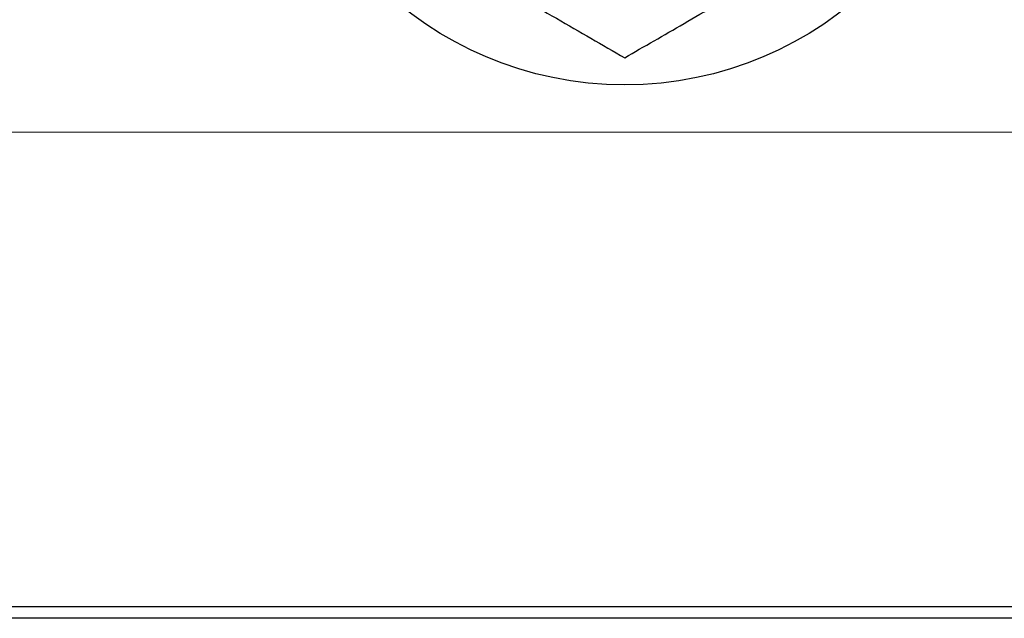
# Model space of a CAD drawing. Units: millimetres. Extents: x -575 to 635, y -274 to 415.
# Drawn here: x -492 to -409, y 236 to 287 of the extents above; entities that cross this region are included whole.
import ezdxf

# ---------------------------------------------------------------- set-up
doc = ezdxf.new("R2010")
doc.units = ezdxf.units.MM
doc.styles.add('SLDTEXTSTYLE0', font='TXT', dxfattribs={"width": 0.75})
doc.dimstyles.new('SLDDIMSTYLE1', dxfattribs={"dimtxt": 3.5, "dimasz": 3.302, "dimexe": 0, "dimexo": 0.0625, "dimgap": 0.875, "dimtad": 1, "dimdec": 0, "dimlfac": 0.5, "dimrnd": 1e-09, "dimzin": 12, "dimdsep": 46, "dimtxsty": 'SLDTEXTSTYLE0', "dimsah": 1, "dimcen": 0.09, "dimadec": 0, "dimazin": 3, "dimtfac": 1, "dimtdec": 0, "dimtofl": 0, "dimtmove": 0, "dimatfit": 3, "dimfxl": 1, "dimfrac": 2, "dimtolj": 1, "dimtzin": 12, "dimarcsym": 0})

# ---------------------------------------------------------------- blocks, each defined once
blk = doc.blocks.new('_D_1')
at = {"color": 7, "linetype": 'Continuous', "lineweight": 0}
for p, q in [((-524.063, 345.381), (56.096, 345.381)), ((55.096, 345.381), (55.096, 277.381)), ((-524.063, 277.381), (56.096, 277.381))]:
    blk.add_line(p, q, dxfattribs=at)
at = {"color": 7, "linetype": 'Continuous', "lineweight": 18}
for points in [[(55.096, 345.381), (54.588, 342.079), (55.604, 342.079)], [(55.096, 277.381), (55.604, 280.683), (54.588, 280.683)]]:
    blk.add_solid(points, dxfattribs=at)
at = {"color": 7, "linetype": 'Continuous', "lineweight": 18, "char_height": 3.5, "attachment_point": 1, "rotation": 90, "style": 'SLDTEXTSTYLE0'}
for s, insert in [('34', (50.531, 312.274)), ('%%c', (50.585, 306.996))]:
    blk.add_mtext(s, dxfattribs=dict(at, insert=insert))

msp = doc.modelspace()

# ---------------------------------------------------------------- linework, layer by layer
at = {"color": 7, "linetype": 'Continuous', "lineweight": 25}
for p, q in [((-525.063, 237.381), (-407.063, 237.381)), ((-407.063, 236.381), (-525.063, 236.381))]:
    msp.add_line(p, q, dxfattribs=at)
msp.add_circle((-441.063, 311.381), 30, dxfattribs=at)
for points, knots in [([(-453.063, 290.596), (-450.951, 289.378), (-446.762, 286.959), (-442.952, 284.759), (-441.063, 283.668)], [0, 0, 0, 0, 0.504001, 1, 1, 1, 1]), ([(-441.063, 283.668), (-439.42, 284.617), (-436.077, 286.547), (-431.934, 288.939), (-429.565, 290.306), (-429.063, 290.596)], [0, 0, 0, 0, 0.432386, 0.879555, 1, 1, 1, 1])]:
    msp.add_open_spline(points, degree=3, knots=knots, dxfattribs=at)

# ---------------------------------------------------------------- dimensions: what is measured, and where the dimension line sits
at = {"color": 7, "linetype": 'Continuous', "lineweight": 18}
dim = msp.add_linear_dim(base=(55.096, 277.381), p1=(-525.063, 345.381), p2=(-525.063, 277.381), angle=90, text='%%c<>', dimstyle='SLDDIMSTYLE1', dxfattribs=at)
dim.commit()
dim.dimension.update_dxf_attribs({"geometry": '_D_1', "text_midpoint": (55.096, 312.221), "dimtype": 160})

doc.saveas('drawing.dxf')
